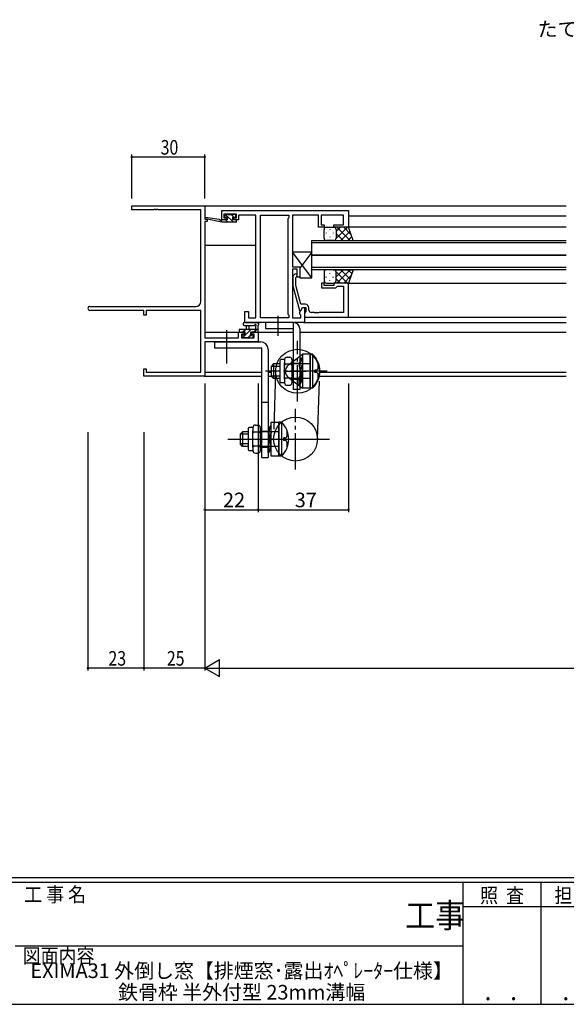
# Model space of a CAD drawing. Extents: x 0 to 1133, y 0 to 806.
# Drawn here: x 558 to 783, y 0 to 405 of the extents above; entities that cross this region are included whole.
import ezdxf
from ezdxf.enums import TextEntityAlignment as Align

# ---------------------------------------------------------------- set-up
doc = ezdxf.new("R2010")
doc.units = 0
doc.linetypes.add('PHANTOM2', pattern=[31.75, 15.875, -3.175, 3.175, -3.175, 3.175, -3.175])
doc.linetypes.add('YCENTER_1', pattern=[13, 10, -1, 1, -1])
for name, color, linetype in [('USER1', 3, 'CONTINUOUS'), ('YKK_11', 7, 'CONTINUOUS'), ('YKK_12', 2, 'CONTINUOUS'), ('YKK_13', 4, 'CONTINUOUS'), ('YKK_D', 6, 'CONTINUOUS'), ('YKK_ZWAK', 7, 'CONTINUOUS')]:
    doc.layers.add(name, color=color, linetype=linetype)
doc.styles.get("Standard").update_dxf_attribs({"font": 'ROMANS.SHX', "bigfont": 'EXTFONT.SHX'})
doc.styles.add('YKK_OSSTYLE1', font='romans.shx', dxfattribs={"width": 0.9, "bigfont": 'EXTFONT.SHX'})

# ---------------------------------------------------------------- blocks, each defined once
blk = doc.blocks.new('A201')
at = {"layer": 'YKK_ZWAK', "color": 254, "linetype": 'Continuous'}
for p, q in [((571, 35), (21, 35)), ((544, 34), (21, 34)), ((389, 34), (389, 9)), ((21, 9), (544, 9))]:
    blk.add_line(p, q, dxfattribs=at)
at = {"layer": 'YKK_ZWAK', "color": 131, "linetype": 'Continuous'}
for p, q in [((405, 34), (405, 9)), ((437.7, 29), (389, 29)), ((297, 21), (389, 21))]:
    blk.add_line(p, q, dxfattribs=at)
at = {"layer": 'YKK_ZWAK', "color": 131, "linetype": 'Continuous', "style": 'YKK_OSSTYLE1', "width": 0.9}
for s, height, p in [('工 事 名', 3, (298.87, 30.05)), ('照  査', 3, (392.56, 29.87)), ('担  当', 3, (407.82, 29.87)), ('図面内容', 3, (298.58, 17.47)), (' ． ．', 3.5, (392.18, 9.75)), (' ． ．', 3.5, (408.18, 9.75))]:
    blk.add_text(s, height=height, dxfattribs=at).set_placement(p)
at = {"layer": 'YKK_ZWAK', "color": 254, "linetype": 'Continuous', "style": 'YKK_OSSTYLE1', "width": 0.9}
blk.add_text('工事', height=5, dxfattribs=at).set_placement((377.17, 24.75))

msp = doc.modelspace()

# ---------------------------------------------------------------- linework, layer by layer
at = {"layer": 'YKK_11', "color": 0, "linetype": 'ByBlock', "lineweight": -2}
for p, q in [((603.96, 328.14), (633.96, 328.14)), ((603.96, 326.51), (603.96, 328.14)), ((633.96, 328.14), (633.96, 322.64)), ((613.01, 326.51), (603.96, 326.51)), ((613.19, 326.63), (613.01, 326.51)), ((613.74, 326.63), (613.19, 326.63)), ((613.92, 326.51), (613.74, 326.63)), ((614.01, 326.51), (613.92, 326.51)), ((614.19, 326.63), (614.01, 326.51)), ((614.74, 326.63), (614.19, 326.63)), ((614.92, 326.51), (614.74, 326.63)), ((632.33, 326.51), (614.92, 326.51)), ((632.33, 288.77), (632.33, 326.51)), ((633.96, 322.64), (634.96, 322.64)), ((633.96, 321.64), (633.96, 273.87)), ((634.96, 321.64), (633.96, 321.64)), ((634.96, 322.64), (634.96, 321.64)), ((586.78, 286.77), (630.33, 286.77)), ((608.96, 285.14), (586.78, 285.14)), ((608.96, 283.14), (608.96, 285.14)), ((632.33, 285.14), (609.86, 285.14)), ((609.86, 285.14), (609.86, 283.14)), ((632.33, 259.77), (632.33, 285.14)), ((609.86, 283.14), (608.96, 283.14)), ((647.86, 276.14), (650.16, 276.14)), ((647.86, 273.87), (647.86, 276.14)), ((650.16, 275.34), (649.06, 275.34)), ((649.06, 275.34), (649.06, 273.87)), ((650.16, 276.14), (650.16, 275.34)), ((653.16, 275.34), (653.16, 276.14)), ((653.16, 276.14), (655.96, 276.14)), ((654.33, 275.34), (653.16, 275.34)), ((654.33, 273.87), (654.33, 275.34)), ((655.96, 276.14), (655.96, 272.24)), ((633.96, 273.87), (647.86, 273.87)), ((633.96, 272.24), (633.96, 258.14)), ((655.96, 272.24), (633.96, 272.24)), ((649.06, 273.87), (654.33, 273.87)), ((608.96, 258.14), (608.96, 261.14)), ((608.96, 261.14), (609.86, 261.14)), ((609.86, 261.14), (609.86, 259.77)), ((609.86, 259.77), (632.33, 259.77)), ((633.96, 258.14), (608.96, 258.14))]:
    msp.add_line(p, q, dxfattribs=at)
at = {"layer": 'YKK_11', "color": 0, "linetype": 'ByBlock', "ltscale": 0.5}
for p, q in [((640.96, 326.14), (692.96, 326.14)), ((640.96, 322.34), (640.96, 326.14)), ((646.96, 324.64), (641.76, 324.64)), ((641.76, 324.64), (641.76, 323.14)), ((646.96, 323.14), (646.96, 324.64)), ((654.96, 324.21), (647.76, 324.21)), ((647.76, 324.21), (647.76, 323.41)), ((654.96, 282.07), (654.96, 324.21)), ((656.89, 282.07), (656.89, 324.21)), ((656.89, 324.21), (668.46, 324.21)), ((656.89, 282.07), (656.89, 324.21)), ((668.46, 324.21), (668.46, 323.14)), ((674.01, 324.21), (669.96, 324.21)), ((669.96, 324.21), (669.96, 303.04)), ((674.19, 324.33), (674.01, 324.21)), ((674.74, 324.33), (674.19, 324.33)), ((674.92, 324.21), (674.74, 324.33)), ((675.01, 324.21), (674.92, 324.21)), ((675.19, 324.33), (675.01, 324.21)), ((675.74, 324.33), (675.19, 324.33)), ((675.92, 324.21), (675.74, 324.33)), ((680.76, 324.21), (675.92, 324.21)), ((680.76, 319.34), (680.76, 324.21)), ((691.03, 324.21), (681.76, 324.21)), ((681.76, 324.21), (681.76, 320.34)), ((691.03, 320.34), (691.03, 324.21)), ((692.96, 326.14), (692.96, 319.34)), ((642.86, 322.34), (640.96, 322.34)), ((641.76, 323.14), (642.86, 323.14)), ((642.86, 323.14), (642.86, 322.34)), ((645.86, 322.34), (645.86, 323.14)), ((645.86, 323.14), (646.96, 323.14)), ((647.76, 322.34), (645.86, 322.34)), ((647.76, 323.41), (647.76, 322.34)), ((668.46, 323.14), (668.03, 322.71)), ((668.03, 322.71), (668.03, 283.57)), ((681.76, 320.34), (682.96, 320.34)), ((682.96, 320.34), (682.96, 319.34)), ((686.96, 319.34), (686.96, 320.34)), ((686.96, 320.34), (691.03, 320.34)), ((682.96, 319.34), (680.76, 319.34)), ((692.96, 319.34), (686.96, 319.34)), ((669.96, 303.04), (672.96, 303.04)), ((671.96, 302.04), (669.96, 302.04)), ((669.96, 302.04), (669.96, 282.07)), ((670.94, 299.97), (670.16, 299.19)), ((671.96, 298.84), (671.96, 302.04)), ((672.96, 303.04), (672.96, 298.84)), ((670.16, 299.19), (670.16, 295.25)), ((671.36, 298.7), (671.79, 299.12)), ((671.36, 295.41), (671.36, 298.7)), ((673.44, 287.64), (671.36, 295.41)), ((672.96, 298.84), (671.96, 298.84)), ((682.96, 296.34), (681.96, 296.34)), ((681.96, 296.34), (681.96, 294.34)), ((682.96, 295.34), (682.96, 296.34)), ((692.96, 296.34), (686.96, 296.34)), ((686.96, 296.34), (686.96, 295.34)), ((692.96, 282.34), (692.96, 296.34)), ((670.16, 295.25), (672.87, 285.14)), ((681.96, 294.34), (687.76, 294.34)), ((686.96, 295.34), (682.96, 295.34)), ((687.76, 294.34), (688.26, 294.84)), ((688.26, 294.84), (688.46, 295.04)), ((688.46, 295.04), (691.03, 295.04)), ((691.03, 295.04), (691.03, 284.27)), ((675.26, 287.64), (673.44, 287.64)), ((650.46, 280.14), (650.46, 284.64)), ((650.46, 284.64), (651.96, 284.64)), ((651.96, 284.64), (651.96, 282.07)), ((668.03, 283.57), (668.46, 283.14)), ((672.87, 285.14), (673.47, 285.14)), ((673.03, 284.39), (674.16, 286.34)), ((673.03, 283.57), (673.03, 284.39)), ((673.46, 283.14), (673.03, 283.57)), ((673.47, 285.14), (674.16, 286.34)), ((674.16, 286.34), (675.46, 286.34)), ((674.16, 286.34), (674.96, 286.34)), ((674.96, 286.34), (674.96, 280.14)), ((675.26, 284.34), (674.96, 284.04)), ((674.96, 284.04), (674.96, 282.34)), ((675.46, 284.54), (675.26, 284.34)), ((675.46, 286.34), (675.46, 284.54)), ((676.76, 285.27), (676.76, 286.14)), ((679.01, 284.27), (677.76, 284.27)), ((679.19, 284.15), (679.01, 284.27)), ((679.74, 284.15), (679.19, 284.15)), ((679.92, 284.27), (679.74, 284.15)), ((680.01, 284.27), (679.92, 284.27)), ((680.19, 284.15), (680.01, 284.27)), ((680.74, 284.15), (680.19, 284.15)), ((680.92, 284.27), (680.74, 284.15)), ((691.03, 284.27), (680.92, 284.27)), ((674.96, 280.14), (650.46, 280.14)), ((651.96, 282.07), (654.96, 282.07)), ((668.46, 282.07), (656.89, 282.07)), ((668.46, 283.14), (668.46, 282.07)), ((669.96, 282.07), (673.46, 282.07)), ((673.46, 282.07), (673.46, 283.14)), ((674.96, 282.34), (692.96, 282.34))]:
    msp.add_line(p, q, dxfattribs=at)
for centre, radius, start, end in [((671.36, 299.54), 0.6, 315, 135), ((675.26, 286.14), 1.5, 0, 90), ((677.76, 285.27), 1, 180, 270)]:
    msp.add_arc(centre, radius, start, end, dxfattribs=at)
at = {"layer": 'YKK_11', "color": 0, "linetype": 'ByBlock', "lineweight": -2}
for centre, radius, start, end in [((630.33, 288.77), 2, 270, 360), ((586.78, 285.96), 0.815, 90, 270)]:
    msp.add_arc(centre, radius, start, end, dxfattribs=at)
at = {"layer": 'YKK_12', "ltscale": 1.5}
for p, q in [((633.66, 328.14), (782.46, 328.14)), ((692.96, 323.94), (782.46, 323.94)), ((782.46, 319.34), (687.26, 319.34)), ((633.96, 311.94), (654.96, 311.94)), ((677.96, 307.84), (677.96, 313.84)), ((677.96, 313.84), (782.46, 313.84)), ((782.46, 312.84), (677.96, 312.84)), ((677.96, 301.84), (677.96, 307.84)), ((677.96, 307.84), (782.46, 307.84)), ((782.46, 307.84), (677.96, 307.84)), ((677.96, 302.84), (782.46, 302.84)), ((782.46, 301.84), (677.96, 301.84)), ((692.46, 296.34), (782.46, 296.34)), ((674.66, 280.14), (782.46, 280.14)), ((692.66, 282.34), (782.46, 282.34)), ((633.96, 276.14), (650.46, 276.14)), ((652.86, 276.14), (670.46, 276.14)), ((672.96, 276.14), (782.46, 276.14)), ((633.96, 259.77), (657.46, 259.77)), ((659.96, 259.77), (661.26, 259.77)), ((681.25, 259.77), (782.46, 259.77)), ((633.66, 258.14), (657.46, 258.14)), ((659.96, 258.14), (661.26, 258.14)), ((681.19, 258.14), (782.46, 258.14))]:
    msp.add_line(p, q, dxfattribs=at)
at = {"layer": 'YKK_13', "ltscale": 1.5}
for p, q in [((642.65, 324.46), (642.15, 323.96)), ((643.46, 324.54), (642.86, 324.54)), ((645.66, 324.34), (643.66, 324.34)), ((646.36, 324.54), (645.86, 324.54)), ((646.66, 323.74), (646.66, 324.24)), ((640.97, 321.34), (634.21, 322.75)), ((639.85, 322.52), (634.31, 323.34)), ((640.97, 322.34), (640.88, 322.36)), ((643.16, 322.34), (640.97, 322.34)), ((640.97, 321.34), (640.97, 322.34)), ((646.66, 321.34), (640.97, 321.34)), ((642.36, 323.44), (642.7, 323.44)), ((643.16, 322.98), (643.16, 322.34)), ((645.56, 322.34), (645.56, 323.44)), ((645.56, 323.44), (646.36, 323.44)), ((646.66, 322.34), (645.56, 322.34)), ((646.96, 321.64), (646.96, 322.04)), ((682.96, 314.84), (682.96, 318.34)), ((683.91, 317.01), (683.91, 316.81)), ((683.96, 319.34), (686.96, 319.34)), ((685.33, 318.42), (685.33, 318.22)), ((686.74, 317.01), (686.74, 316.81)), ((692.96, 319.34), (686.96, 319.34)), ((687.96, 314.72), (692.58, 319.34)), ((687.96, 317.55), (689.76, 319.34)), ((687.96, 318.34), (687.96, 314.74)), ((687.96, 317.94), (687.96, 314.74)), ((687.96, 316.78), (690.9, 313.84)), ((688.23, 319.34), (693.73, 313.84)), ((689.91, 313.84), (693.61, 317.54)), ((691.06, 319.34), (694.02, 316.38)), ((694.93, 313.84), (692.96, 319.34)), ((686.96, 313.84), (683.96, 313.84)), ((685.33, 315.39), (685.33, 315.19)), ((686.74, 313.84), (694.93, 313.84)), ((692.74, 313.84), (694.35, 315.46)), ((677.96, 309.04), (669.96, 309.04)), ((669.96, 309.04), (669.96, 303.04)), ((677.96, 298.54), (669.96, 309.04)), ((677.96, 309.04), (672.96, 302.48)), ((677.96, 298.54), (677.96, 309.04)), ((669.96, 303.04), (672.96, 303.04)), ((672.96, 303.04), (672.96, 298.54)), ((682.96, 300.84), (682.96, 297.34)), ((686.96, 301.84), (683.96, 301.84)), ((685.33, 300.29), (685.33, 300.49)), ((686.74, 301.84), (694.93, 301.84)), ((687.96, 298.9), (690.9, 301.84)), ((687.96, 300.96), (692.58, 296.34)), ((687.96, 297.34), (687.96, 300.94)), ((687.96, 297.74), (687.96, 300.94)), ((688.23, 296.34), (693.73, 301.84)), ((689.91, 301.84), (693.61, 298.15)), ((692.74, 301.84), (694.35, 300.23)), ((694.93, 301.84), (692.96, 296.34)), ((672.96, 298.54), (677.96, 298.54)), ((683.91, 298.68), (683.91, 298.88)), ((683.96, 296.34), (686.96, 296.34)), ((685.33, 297.26), (685.33, 297.46)), ((686.74, 298.68), (686.74, 298.88)), ((692.96, 296.34), (686.96, 296.34)), ((687.96, 298.14), (689.76, 296.34)), ((691.06, 296.34), (694.02, 299.31)), ((650.24, 280.14), (655.4, 280.14)), ((670.46, 280.14), (658.96, 280.14)), ((658.96, 280.14), (658.96, 277.64)), ((670.46, 252.64), (670.46, 280.14)), ((648.06, 277.04), (648.06, 276.44)), ((655.96, 277.34), (648.36, 277.34)), ((648.36, 276.14), (648.96, 276.14)), ((649.16, 276.34), (650.46, 276.34)), ((650.24, 278.94), (654.2, 278.94)), ((650.46, 276.34), (650.46, 274.94)), ((651.06, 277.34), (651.17, 278.49)), ((652.26, 277.34), (652.16, 278.49)), ((652.86, 275.41), (652.86, 276.34)), ((652.86, 276.34), (654.86, 276.34)), ((654.76, 278.52), (654.76, 277.34)), ((655.06, 276.14), (655.66, 276.14)), ((655.96, 276.44), (655.96, 279.12)), ((658.96, 277.64), (670.46, 277.64)), ((672.96, 277.64), (672.96, 252.64)), ((637.96, 272.24), (656.96, 272.24)), ((637.96, 272.24), (637.96, 269.74)), ((649.26, 274.64), (649.26, 274.14)), ((650.46, 274.94), (649.56, 274.94)), ((649.56, 273.84), (650.06, 273.84)), ((650.26, 274.04), (652.36, 274.04)), ((652.56, 273.84), (653.16, 273.84)), ((653.66, 274.94), (653.33, 274.94)), ((653.38, 273.93), (653.88, 274.43)), ((637.96, 269.74), (657.46, 269.74)), ((657.46, 224.74), (657.46, 269.74)), ((659.96, 269.24), (659.96, 224.74)), ((668.33, 262.72), (674.06, 267.14)), ((674.06, 267.14), (674.06, 253.14)), ((677.26, 267.14), (674.06, 267.14)), ((677.26, 267.14), (677.26, 253.14)), ((677.26, 253.14), (677.26, 267.14)), ((678.26, 267.14), (677.26, 267.14)), ((678.26, 267.14), (678.26, 253.14)), ((662.26, 263.14), (661.26, 262.14)), ((662.26, 263.14), (662.26, 257.14)), ((664.76, 263.14), (662.26, 263.14)), ((664.76, 264.39), (664.76, 255.89)), ((666.76, 264.89), (665.26, 264.89)), ((666.76, 264.92), (666.76, 263.53)), ((666.76, 256.76), (666.76, 263.53)), ((669.26, 263.03), (667.26, 263.03)), ((667.76, 265.92), (668.76, 265.92)), ((669.76, 264.92), (669.76, 255.37)), ((677.26, 263.14), (669.76, 263.14)), ((670.46, 263.39), (672.96, 263.39)), ((673.73, 265.64), (674.06, 265.6)), ((674.06, 262.85), (674.06, 265.6)), ((680.62, 261.64), (680.62, 263.14)), ((664.76, 262.14), (661.26, 262.14)), ((661.26, 262.14), (661.26, 258.14)), ((679.62, 260.64), (679.26, 260.64)), ((679.26, 259.64), (679.26, 260.64)), ((679.62, 259.64), (679.26, 259.64)), ((664.76, 258.14), (661.26, 258.14)), ((662.26, 257.14), (661.26, 258.14)), ((664.76, 257.14), (662.26, 257.14)), ((666.76, 255.39), (665.26, 255.39)), ((666.76, 256.76), (666.76, 255.37)), ((669.26, 257.26), (667.26, 257.26)), ((668.33, 257.57), (674.06, 253.14)), ((677.26, 257.14), (669.76, 257.14)), ((670.46, 256.89), (672.96, 256.89)), ((672.76, 254.69), (672.76, 257.44)), ((680.62, 257.14), (680.62, 258.64)), ((667.76, 254.37), (668.76, 254.37)), ((672.96, 252.64), (670.46, 252.64)), ((673.1, 254.64), (672.76, 254.69)), ((677.26, 253.14), (674.06, 253.14)), ((678.26, 253.14), (677.26, 253.14)), ((659.96, 247.24), (657.46, 247.24)), ((661.26, 239.24), (664.46, 239.24)), ((661.26, 225.24), (661.26, 239.24)), ((664.46, 239.24), (664.46, 225.24)), ((664.46, 225.24), (664.46, 239.24)), ((665.46, 239.24), (664.46, 239.24)), ((665.46, 239.24), (665.46, 225.24)), ((649.46, 235.24), (648.46, 234.24)), ((649.46, 235.24), (649.46, 229.24)), ((651.76, 235.24), (649.46, 235.24)), ((651.76, 236.49), (651.76, 227.99)), ((653.76, 236.99), (652.26, 236.99)), ((653.76, 237.02), (653.76, 235.63)), ((653.76, 228.86), (653.76, 235.63)), ((656.26, 235.13), (654.26, 235.13)), ((654.76, 238.02), (655.76, 238.02)), ((656.76, 237.02), (656.76, 227.47)), ((664.46, 235.24), (656.76, 235.24)), ((657.46, 235.49), (659.96, 235.49)), ((660.93, 237.74), (661.26, 237.7)), ((661.26, 234.95), (661.26, 237.7)), ((667.82, 233.74), (667.82, 235.24)), ((651.76, 234.24), (648.46, 234.24)), ((648.46, 234.24), (648.46, 230.24)), ((652.61, 232.24), (665.12, 232.24)), ((666.82, 232.74), (666.46, 232.74)), ((666.46, 231.74), (666.46, 232.74)), ((666.82, 231.74), (666.46, 231.74)), ((667.82, 229.24), (667.82, 230.74)), ((651.76, 230.24), (648.46, 230.24)), ((649.46, 229.24), (648.46, 230.24)), ((651.76, 229.24), (649.46, 229.24)), ((653.76, 227.49), (652.26, 227.49)), ((653.76, 228.86), (653.76, 227.47)), ((656.26, 229.36), (654.26, 229.36)), ((664.46, 229.24), (656.76, 229.24)), ((657.46, 228.99), (659.96, 228.99)), ((659.96, 226.79), (659.96, 229.54)), ((660.3, 226.74), (659.96, 226.79)), ((654.76, 226.47), (655.76, 226.47)), ((657.46, 224.74), (659.96, 224.74)), ((664.46, 225.24), (661.26, 225.24)), ((665.46, 225.24), (664.46, 225.24))]:
    msp.add_line(p, q, dxfattribs=at)
at = {"layer": 'YKK_13'}
for p, q in [((645.75, 321.34), (642.64, 324.45)), ((645.89, 323.44), (644.99, 324.34)), ((641.26, 321.34), (640.97, 321.63)), ((643.5, 321.34), (642.5, 322.34)), ((648.06, 276.98), (648.42, 277.34)), ((649.44, 273.87), (652.91, 277.34)), ((649.67, 276.34), (650.67, 277.34)), ((654.16, 276.34), (655.16, 277.34)), ((651.86, 274.04), (652.64, 274.83))]:
    msp.add_line(p, q, dxfattribs=at)
at = {"layer": 'YKK_13', "linetype": 'YCENTER_1', "ltscale": 1.5}
for p, q in [((663.96, 282.87), (663.96, 274.65)), ((642.96, 277), (642.96, 263.26)), ((672.06, 247.64), (672.06, 272.64)), ((684.26, 260.14), (658.91, 260.14)), ((667.01, 260.14), (675.62, 260.14)), ((671.26, 219.74), (671.26, 244.74)), ((643.46, 232.24), (685.26, 232.24)), ((644.94, 232.24), (684.95, 232.24))]:
    msp.add_line(p, q, dxfattribs=at)
at = {"layer": 'YKK_13', "linetype": 'PHANTOM2', "ltscale": 1.5}
for p, q in [((663.06, 260.14), (662.26, 232.24)), ((680.26, 232.24), (681.26, 260.14))]:
    msp.add_line(p, q, dxfattribs=at)
at = {"layer": 'YKK_13', "ltscale": 1.5}
for centre in [(672.06, 260.14), (671.26, 232.24)]:
    msp.add_circle(centre, 9, dxfattribs=at)
for centre, radius, start, end in [((642.36, 323.74), 0.3, 135, 270), ((642.86, 324.24), 0.3, 90, 135), ((643.16, 323.44), 0.25, 303.0557, 146.9443), ((643.46, 324.34), 0.2, 0, 90), ((645.86, 324.34), 0.2, 90, 180), ((646.36, 324.24), 0.3, 0, 90), ((646.36, 323.74), 0.3, 270, 0), ((634.27, 323.04), 0.3, 81.5506, 258.2502), ((639.81, 322.22), 0.3, 21.5506, 81.5506), ((640.37, 322.44), 0.3, 201.5506, 320.8025), ((640.83, 322.06), 0.3, 80.8025, 140.8025), ((642.7, 323.74), 0.3, 270, 326.9443), ((643.46, 322.98), 0.3, 123.0557, 180), ((646.66, 322.04), 0.3, 0, 90), ((646.66, 321.64), 0.3, 270, 0), ((683.96, 318.34), 1, 90.0016, 180.0016), ((686.96, 318.34), 1, 0.0016, 90.0016), ((686.96, 318.34), 1, 0.0016, 90.0016), ((683.96, 314.84), 1, 180.0016, 270.0016), ((686.96, 314.84), 1, 270.0016, 0.0016), ((683.96, 300.84), 1, 90, 180), ((686.96, 300.84), 1, 0, 90), ((683.96, 297.34), 1, 180, 270), ((686.96, 297.34), 1, 270, 0), ((686.96, 297.34), 1, 270, 0), ((650.24, 279.54), 0.6, 89.9598, 269.9598), ((654.76, 279.04), 0.3, 300, 160.8102), ((655.4, 279.84), 0.3, 40.5288, 90), ((655.85, 280.23), 0.3, 220.5288, 280.5288), ((655.96, 279.64), 0.3, 300, 100.5288), ((656.26, 279.12), 0.3, 120, 180), ((670.46, 277.64), 2.5, 0, 90), ((648.36, 277.04), 0.3, 90, 180), ((648.36, 276.44), 0.3, 180, 270), ((648.96, 276.34), 0.2, 270, 0), ((651.66, 278.44), 0.5, 5.0921, 174.9079), ((652.86, 274.94), 0.25, 123.0557, 326.9443), ((652.56, 275.41), 0.3, 303.0557, 0), ((654.2, 279.24), 0.3, 269.9598, 340.8102), ((655.06, 278.52), 0.3, 120, 180), ((655.06, 276.34), 0.2, 180, 270), ((655.66, 276.44), 0.3, 270, 0), ((649.56, 274.64), 0.3, 90, 180), ((649.56, 274.14), 0.3, 180, 270), ((650.06, 274.04), 0.2, 270, 0), ((652.56, 274.04), 0.2, 180, 270), ((653.33, 274.64), 0.3, 90, 146.9443), ((653.16, 274.14), 0.3, 270, 315), ((653.66, 274.64), 0.3, 315, 90), ((656.96, 269.24), 3, 0, 90), ((671.6, 260.14), 9.67, 313.6028, 46.3972), ((665.26, 264.39), 0.5, 90, 180), ((667.76, 264.92), 1, 90, 180), ((667.26, 263.53), 0.5, 180, 270), ((667.26, 262.53), 0.5, 90, 180), ((668.76, 264.92), 1, 0, 90), ((669.26, 263.53), 0.5, 270, 0), ((669.26, 262.53), 0.5, 0, 90), ((678.5, 262.45), 5.74, 146.2222, 204.4241), ((678.5, 262.45), 5.44, 144.6946, 204.4241), ((670.31, 260.14), 3.25, 127.6632, 232.3368), ((669.97, 259.34), 3.37, 325.8042, 13.8193), ((668.33, 257.83), 5.44, 324.6945, 24.4241), ((668.33, 257.83), 5.74, 326.2222, 24.4241), ((676.86, 260.95), 3.37, 145.8042, 193.8193), ((679.62, 261.64), 1, 270, 0), ((679.62, 258.64), 1, 0, 90), ((665.26, 255.89), 0.5, 180, 270), ((667.26, 257.76), 0.5, 180, 270), ((667.26, 256.76), 0.5, 90, 180), ((667.76, 255.37), 1, 180, 270), ((668.76, 255.37), 1, 270, 0), ((669.26, 257.76), 0.5, 270, 0), ((669.26, 256.76), 0.5, 0, 90), ((658.8, 232.24), 9.67, 313.6028, 46.3972), ((652.26, 236.49), 0.5, 90, 180), ((654.76, 237.02), 1, 90, 180), ((654.26, 235.63), 0.5, 180, 270), ((654.26, 234.63), 0.5, 90, 180), ((655.76, 237.02), 1, 0, 90), ((656.26, 235.63), 0.5, 270, 0), ((656.26, 234.63), 0.5, 0, 90), ((665.7, 234.55), 5.74, 146.2222, 204.4241), ((665.7, 234.55), 5.44, 144.6946, 204.4241), ((664.06, 233.05), 3.37, 145.8042, 193.8193), ((657.17, 231.44), 3.37, 325.8042, 13.8193), ((655.53, 229.93), 5.44, 324.6945, 24.4241), ((655.53, 229.93), 5.74, 326.2222, 24.4241), ((666.82, 233.74), 1, 270, 0), ((666.82, 230.74), 1, 0, 90), ((652.26, 227.99), 0.5, 180, 270), ((654.26, 229.86), 0.5, 180, 270), ((654.26, 228.86), 0.5, 90, 180), ((654.76, 227.47), 1, 180, 270), ((655.76, 227.47), 1, 270, 0), ((656.26, 229.86), 0.5, 270, 0), ((656.26, 228.86), 0.5, 0, 90)]:
    msp.add_arc(centre, radius, start, end, dxfattribs=at)
at = {"layer": 'YKK_D'}
for p, q in [((603.96, 331.14), (603.96, 349.14)), ((633.96, 348.14), (603.96, 348.14)), ((633.96, 331.14), (633.96, 349.14)), ((633.96, 255.14), (633.96, 202.24)), ((655.96, 255.14), (655.96, 202.24)), ((655.96, 255.14), (655.96, 202.24)), ((692.96, 255.14), (692.96, 202.24)), ((585.96, 235.14), (585.96, 137.14)), ((608.96, 235.14), (608.96, 137.14)), ((608.96, 235.14), (608.96, 137.14)), ((633.96, 235.14), (633.96, 137.14)), ((633.96, 235.14), (633.96, 137.14)), ((633.96, 203.24), (655.96, 203.24)), ((655.96, 203.24), (692.96, 203.24)), ((608.96, 138.14), (585.96, 138.14)), ((633.96, 138.14), (608.96, 138.14)), ((640.96, 138.14), (926.96, 138.14))]:
    msp.add_line(p, q, dxfattribs=at)
at = {"layer": 'YKK_D', "lineweight": -2}
for p, q in [((633.96, 138.14), (640.03, 141.64)), ((640.03, 134.64), (640.03, 141.64)), ((633.96, 138.14), (640.03, 134.64)), ((633.96, 138.14), (646.09, 138.14))]:
    msp.add_line(p, q, dxfattribs=at)
at = {"layer": 'YKK_D', "linetype": 'ByBlock', "const_width": 0.85}
for points in [[(604.07, 348.14, 1), (603.86, 348.14, 1)], [(633.86, 348.14, 1), (634.07, 348.14, 1)], [(634.07, 203.24, 1), (633.86, 203.24, 1)], [(655.86, 203.24, 1), (656.07, 203.24, 1)], [(656.07, 203.24, 1), (655.86, 203.24, 1)], [(692.86, 203.24, 1), (693.07, 203.24, 1)], [(586.07, 138.14, 1), (585.86, 138.14, 1)], [(609.07, 138.14, 1), (608.86, 138.14, 1)], [(608.86, 138.14, 1), (609.07, 138.14, 1)]]:
    msp.add_lwpolyline(points, format="xyb", close=True, dxfattribs=at)

# ---------------------------------------------------------------- block references
at = {"layer": 'YKK_ZWAK', "xscale": 1.999999999998, "yscale": 1.999999999998, "zscale": 1.999999999998}
msp.add_blockref('A201', (-38, -18), dxfattribs=at)

# ---------------------------------------------------------------- texts
at = {"layer": 'USER1'}
msp.add_text('たて中骨', height=6, dxfattribs=at).set_placement((770.7, 397.71))
at = {"layer": 'USER1', "color": 3}
for s, p in [('EXIMA31 外倒し窓【排煙窓･露出ｵﾍﾟﾚｰﾀｰ仕様】', (649.11, 13.79)), ('鉄骨枠 半外付型 23mm溝幅', (649.11, 4.96))]:
    msp.add_text(s, height=6, dxfattribs=at).set_placement(p, align=Align.MIDDLE_CENTER)
at = {"layer": 'YKK_D', "width": 0.8}
for s, p in [('30', (615.83, 349.14)), ('23', (594.38, 139.14)), ('25', (618.38, 139.14))]:
    msp.add_text(s, height=6, dxfattribs=at).set_placement(p)
at = {"layer": 'YKK_D'}
for s, p in [('22', (641.44, 204.24)), ('37', (670.94, 204.24))]:
    msp.add_text(s, height=6, dxfattribs=at).set_placement(p)

doc.saveas('drawing.dxf')
